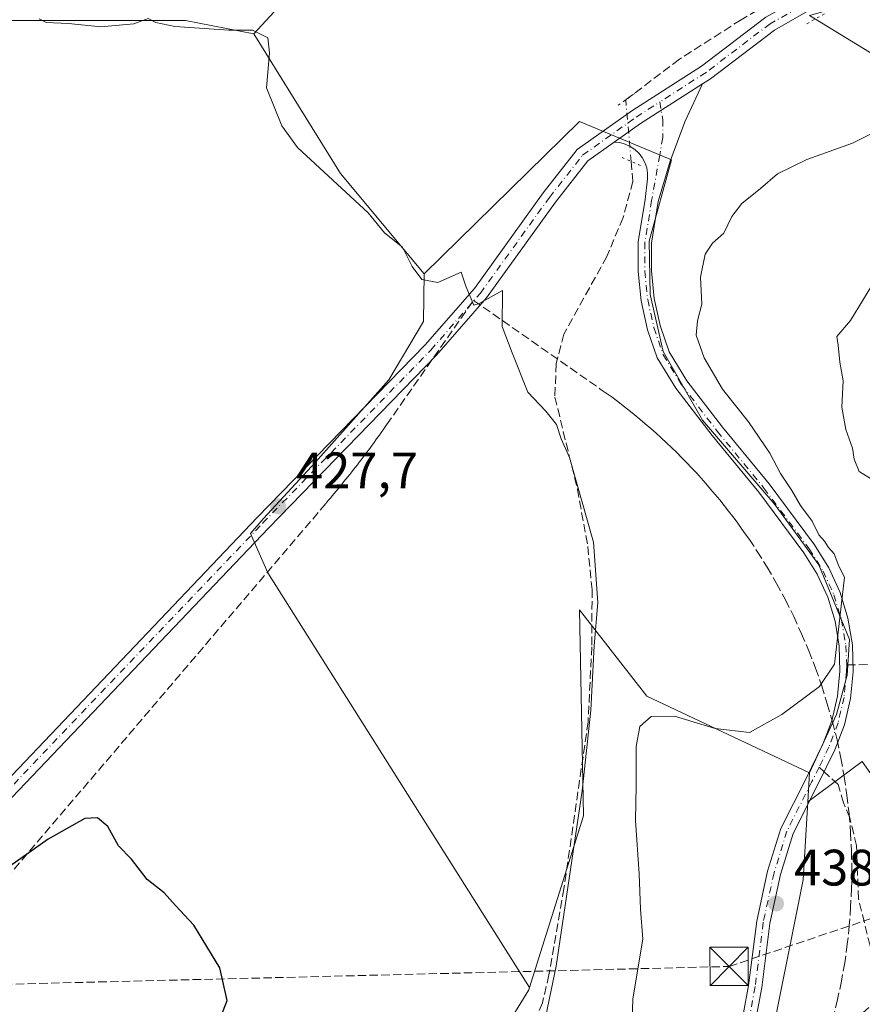
# Model space of a CAD drawing. Units: metres. Extents: x 614690 to 618153, y 4703928 to 4706301.
# Drawn here: x 615412 to 615577, y 4705590 to 4705783 of the extents above; entities that cross this region are included whole.
import ezdxf

# ---------------------------------------------------------------- set-up
doc = ezdxf.new("R2010")
doc.units = ezdxf.units.M
doc.header["$MEASUREMENT"] = 0
for name, pattern in [('DGN Style 3', [2.307223458686699, 1.648016756204785, -0.6592067024819142]), ('DGN Style 4', [2.6384748266838614, 1.318413404963828, -0.6592067024819142, 0.001648016756204785, -0.6592067024819142]), ('DGN Style 5', [1.1536117293433497, 0.4944050268614355, -0.6592067024819142])]:
    doc.linetypes.add(name, pattern=pattern)
for name, color, linetype, lineweight in [('Conducción de agua lineal', 4, 'DGN Style 3', 0), ('Conducción de hidrocarburos lineal', 6, 'DGN Style 3', 0), ('Corriente artificial Cxs', 4, 'Continuous', 13), ('Corriente artificial lineal', 4, 'DGN Style 3', 13), ('Corriente artificial lineal oculto', 135, 'DGN Style 4', 13), ('Cultivos herbáceos CxS', 92, 'Continuous', 0), ('Cultivos leñosos CxS', 92, 'Continuous', 0), ('Curva de nivel maestra', 30, 'Continuous', 30), ('Curva de nivel normal', 30, 'Continuous', 0), ('Matorral CxS', 135, 'Continuous', 0), ('Pista no pavimentada Cxs', 111, 'Continuous', 0), ('Pista no pavimentada eje', 91, 'DGN Style 4', 0), ('Puente lineal', 2, 'DGN Style 5', 0), ('Punto de cota en terreno', 7, 'Continuous', 0), ('Roquedo CxS', 135, 'Continuous', 0), ('Rótulo de punto de cota en terreno', 7, 'Continuous', 0), ('Senda', 7, 'DGN Style 3', 0), ('Senda no paivmentada conexión', 7, 'DGN Style 3', 0), ('Torre de tendido puntual', 7, 'Continuous', 0)]:
    doc.layers.add(name, color=color, linetype=linetype, lineweight=lineweight)
doc.styles.add('Style-Arial', font='txt')

# ---------------------------------------------------------------- blocks, each defined once
blk = doc.blocks.new('5PATER')
at = {"layer": 'Roquedo CxS', "linetype": 'Continuous', "lineweight": 0}
h = blk.add_hatch(color=51, dxfattribs=at)
edge = h.paths.add_edge_path()
edge.add_ellipse((0, 0), major_axis=(-0.1095731443231308, -0.1110710700762829), ratio=0.9994222409660322, start_angle=0, end_angle=360)
blk = doc.blocks.new('5TTEND')
at = {"layer": 'Corriente artificial Cxs', "color": 7, "linetype": 'Continuous', "lineweight": 0}
for p, q in [((-0.375, 0.3754), (0.375, -0.3746)), ((0.3720000000000001, 0.3784000000000001), (-0.3720000000000001, -0.3776))]:
    blk.add_line(p, q, dxfattribs=at)
at = {"layer": 'Corriente artificial Cxs', "color": 7, "linetype": 'Continuous', "lineweight": 0, "flags": 128}
blk.add_lwpolyline([(-0.375, -0.3746), (0.375, -0.3746), (0.375, 0.3754), (-0.375, 0.3754), (-0.3720000000000001, -0.3776)], dxfattribs=at)

msp = doc.modelspace()

# ---------------------------------------------------------------- linework, layer by layer
at = {"layer": 'Conducción de agua lineal', "color": 4, "linetype": 'DGN Style 3', "lineweight": 0}
msp.add_polyline3d([(615394.5055000001, 4705597.552100001, 425.0050999999949), (615472.0047000004, 4705688.451099999, 428.2158000000054), (615472.4046999998, 4705688.951099999, 428.219299999997), (615472.8047000002, 4705689.4011, 428.2434999999969), (615473.1546999998, 4705689.851100001, 428.2675000000018), (615473.5547000002, 4705690.301100001, 428.2917000000016), (615473.9546999997, 4705690.801100001, 428.311600000001), (615474.3547, 4705691.2511, 428.3285000000033), (615474.7046999997, 4705691.701099999, 428.3390000000073), (615475.1047, 4705692.201099999, 428.3475999999937), (615475.4546999997, 4705692.6511, 428.3595999999961), (615475.8547, 4705693.101100001, 428.3879000000015), (615476.2547000004, 4705693.601100001, 428.4152999999933), (615476.6047, 4705694.051100001, 428.4377999999998), (615477.0047000004, 4705694.551100001, 428.4612000000052), (615477.3547, 4705695.0011, 428.4802000000054), (615477.7046999997, 4705695.5011, 428.5095000000001), (615478.1047, 4705695.950999999, 428.5445000000037), (615478.4546999997, 4705696.450999999, 428.5688999999985), (615478.8547, 4705696.901000001, 428.5898000000016), (615479.2046999997, 4705697.401000001, 428.6003000000055), (615479.5547000002, 4705697.901000001, 428.6251000000047), (615479.9046999998, 4705698.351, 428.6515000000073), (615480.3046000004, 4705698.851, 428.679099999994), (615480.6546, 4705699.351, 428.7026999999944), (615481.0045999996, 4705699.801000001, 428.7234999999928), (615481.3546000002, 4705700.301000001, 428.7433000000019), (615481.7045999998, 4705700.801000001, 428.7611000000034), (615482.0546000004, 4705701.301000001, 428.7770000000019), (615482.4046, 4705701.751, 428.790399999998), (615482.7545999996, 4705702.251, 428.8108000000066), (615483.1046000002, 4705702.751, 428.8405999999959), (615483.8046000004, 4705703.751, 428.9103999999934), (615500.8043999998, 4705728.1007, 430.2880000000005), (615525.6042, 4705710.7509, 433.288400000005), (615526.7542000003, 4705709.9509, 433.2918000000063), (615527.9041999998, 4705709.150900001, 433.2942999999942), (615529.0040999996, 4705708.300899999, 433.2967000000062), (615530.1041000001, 4705707.4509, 433.3070000000008), (615531.2040999997, 4705706.6009, 433.3070000000008), (615532.2540999996, 4705705.7509, 433.3098999999929), (615533.3541000001, 4705704.8509, 433.3190000000032), (615534.4040999999, 4705703.9509, 433.3264999999956), (615535.4540999997, 4705703.051000001, 433.334799999997), (615536.5040999996, 4705702.151000001, 433.3399999999965), (615537.5039999997, 4705701.200999999, 433.331600000005), (615538.5539999995, 4705700.251, 433.3546999999963), (615539.5539999995, 4705699.301000001, 433.3754999999946), (615540.5539999995, 4705698.351, 433.3986000000005), (615541.5039999997, 4705697.351, 433.4140999999945), (615542.5039999997, 4705696.351, 433.4216000000015), (615543.4539999999, 4705695.351, 433.4499000000069), (615544.4040000001, 4705694.351, 433.4820000000037), (615545.3540000003, 4705693.301100001, 433.5139000000054), (615546.2539999997, 4705692.2511, 433.5412000000069), (615547.1539000003, 4705691.201099999, 433.5604000000022), (615548.0538999997, 4705690.1511, 433.5864000000002), (615548.9539000001, 4705689.101100001, 433.6238000000012), (615549.8038999997, 4705688.0011, 433.6564999999973), (615550.6539000003, 4705686.9011, 433.6937999999937), (615551.5038999999, 4705685.801100001, 433.727899999998), (615552.3539000005, 4705684.701099999, 433.7581999999966), (615553.1539000003, 4705683.551200001, 433.7715999999928), (615553.9539000001, 4705682.451199999, 433.7926000000007), (615554.7538999999, 4705681.301200001, 433.814400000003), (615556.3037999999, 4705679.0012, 433.8466000000044), (615558.2538000002, 4705675.9012, 433.917300000001), (615560.0537999999, 4705672.751300001, 434.0026000000071), (615561.8037999999, 4705669.501300001, 434.1195000000008), (615563.4538000004, 4705666.251300001, 434.271900000007), (615564.9537000004, 4705662.9014, 434.4559000000008), (615566.4036999998, 4705659.5514, 434.6986000000034), (615567.7037000004, 4705656.1514, 434.9388000000035), (615568.9036999998, 4705652.701500001, 435.2207000000053), (615570.0037000002, 4705649.201500001, 435.5858000000007), (615571.0037000002, 4705645.701500001, 435.9563000000053), (615571.9036999998, 4705642.1516, 436.3849000000046), (615572.6536999998, 4705638.5516, 437.3796000000002), (615573.3036000002, 4705634.9517, 438.5841999999975), (615573.8036000002, 4705631.351700001, 439.1535000000004), (615574.2536000004, 4705627.7017, 438.7081000000035), (615574.5536000002, 4705624.0518, 438.4456000000064), (615574.7035999997, 4705620.401799999, 438.4830999999977), (615574.8036000002, 4705616.751900001, 438.695000000007), (615574.7536000004, 4705613.1019, 438.6826000000001), (615574.5536000002, 4705609.451900001, 438.4809999999998), (615574.3036000002, 4705605.801999999, 438.338699999993), (615573.9035999998, 4705602.202, 438.3160999999964), (615573.4035999998, 4705598.551999999, 438.062699999995), (615572.7536000004, 4705594.952099999, 437.945200000002), (615572.0036000004, 4705591.3521, 437.9942000000011), (615571.1536999998, 4705587.802200001, 438.0041999999958)], dxfattribs=at)
at = {"layer": 'Conducción de hidrocarburos lineal', "color": 6, "linetype": 'DGN Style 3', "lineweight": 0}
msp.add_polyline3d([(614715.0669999998, 4705658.954299999, 411.0629000000045), (614920.6900000004, 4705626.359999999, 414.9465999999957), (614951.9699999997, 4705590.220000001, 415.9183000000049), (614959.8811999997, 4705585.497300001, 416.0095000000001), (614981.8700000001, 4705573.75, 416.7345999999961), (615046.3300000001, 4705538.600000001, 417.2857999999979), (615291.3300000001, 4705591.460000001, 428.1156000000047), (615550.79, 4705597.83, 438.837400000004), (615869.4500000002, 4705705.32, 437.8940000000002), (615901.4100000003, 4705712.02, 439.2021999999997), (615951.7319999998, 4705717.295100001, 440.1676000000007), (616235.6799999997, 4705718.15, 451.3701000000001), (616419.9132000003, 4705781.059800001, 460.934500000003), (616599.0800000001, 4705831.07, 454.581600000005), (616602.9100000003, 4705836.24, 454.7618999999977), (616692.79, 4705855.289999999, 452.3923999999971), (616862.2000000002, 4705956.180000001, 457.5136000000057), (616959.0599999996, 4705970.350000001, 462.0417000000016), (617021.2800000003, 4706004.430000001, 467.1437000000006), (617145.7199999997, 4706124.850000001, 473.335699999996), (617192.3799999999, 4706217.75, 474.7593999999954), (617270.2856999999, 4706259.162799999, 480.0280000000057), (617280.8958000002, 4706286.8739, 480.770399999994)], dxfattribs=at)
at = {"layer": 'Corriente artificial lineal', "color": 4, "linetype": 'DGN Style 3', "lineweight": 13}
for points in [[(615558.3400999998, 4705785.9801, 433.8929000000062), (615553.1308000004, 4705782.971000001, 433.8267000000051), (615541.0658, 4705775.245200001, 433.4180999999954), (615530.7379000002, 4705767.4211, 433.1254000000045)], [(615531.6335000005, 4705755.259600001, 432.6045000000013), (615531.9700999996, 4705751.380100001, 432.6062999999995), (615530.0701000001, 4705744.270099999, 432.4752000000008), (615526.8701, 4705736.700099999, 432.2611999999936), (615518.4801000003, 4705721.4901, 431.2312999999995), (615516.9801000003, 4705715.710100001, 430.7127000000037), (615516.7200999996, 4705709.170100001, 430.5228999999963), (615521.1201, 4705691.170100001, 430.5417000000016), (615523.1601, 4705679.9901, 430.2014000000054), (615523.9901000002, 4705671.5701, 430.1536999999954), (615523.9501, 4705660.3301, 430.1131000000024), (615523.2100999998, 4705645.6801, 429.8868999999977), (615518.5000999998, 4705613.0701, 429.1177000000025), (615515.5500999996, 4705596.1801, 429.2516999999935), (615514.3101000005, 4705590.7501, 429.0025000000023), (615511.0201000003, 4705583.350099999, 428.780899999998), (615505.8048, 4705573.363500001, 428.6021999999939)]]:
    msp.add_polyline3d(points, dxfattribs=at)
at = {"layer": 'Corriente artificial lineal oculto', "color": 135, "linetype": 'DGN Style 4', "lineweight": 13, "extrusion": (-0.01101606753939765, -0.04359980400496884, 0.9989883399453148), "elevation": -211518.5782098752, "flags": 128}
msp.add_lwpolyline([(-555971.9469734125, 4708426.52949307), (-555972.0643333002, 4708426.382728406), (-555968.099517964, 4708414.946203167)], dxfattribs=at)
at = {"layer": 'Cultivos herbáceos CxS', "color": 92, "linetype": 'Continuous', "lineweight": 0, "extrusion": (0.02130009370426112, 0.01520261144262012, 0.9996575346655047), "elevation": 85079.82726709034, "flags": 128}
msp.add_lwpolyline([(3472704.486162574, -3233611.166173586), (3472672.427369116, -3233609.079730598), (3472646.901805144, -3233610.994214)], dxfattribs=at)
at = {"layer": 'Cultivos herbáceos CxS', "color": 92, "linetype": 'Continuous', "lineweight": 0, "extrusion": (0.009911717191235696, 0.007325954878026426, 0.9999240412388565), "elevation": 41011.78712394946, "flags": 128}
msp.add_lwpolyline([(615542.2715564066, 4705463.722505223), (615531.6034598126, 4705455.838093642)], dxfattribs=at)
msp.add_lwpolyline([(615542.2715564066, 4705463.722505223), (615531.6034598126, 4705455.838093642)], dxfattribs=at)
at = {"layer": 'Cultivos herbáceos CxS', "color": 92, "linetype": 'Continuous', "lineweight": 0, "extrusion": (0.007026732777882802, 0.118380755655981, 0.9929434131494037), "elevation": 561815.6399442857, "flags": 128}
msp.add_lwpolyline([(-335663.0532402088, -4700385.455850587), (-335663.0532402088, -4700379.693938982)], dxfattribs=at)
at = {"layer": 'Cultivos herbáceos CxS', "color": 92, "linetype": 'Continuous', "lineweight": 0}
for points in [[(615457.8724999996, 4705780.235099999, 430.5158999999985), (615471.2852999996, 4705794.823899999, 431.6852000000072), (615441.9820999998, 4705814.599099999, 431.3093999999983), (615422.3207, 4705842.177100001, 431.5457000000025), (615411.9978999998, 4705856.194499999, 430.8745999999956), (615411.0182999996, 4705862.3859, 431.0182000000059), (615398.6705, 4705862.797700001, 430.5890999999974), (615386.8139000004, 4705844.2805, 430.4327000000048), (615385.0857999995, 4705794.187700001, 429.7758000000031), (615379.2090999996, 4705781.3343, 429.523199999996), (615362.6303000003, 4705773.460100001, 429.1517000000022), (615314.2648999998, 4705752.7325, 429.0813000000053), (615322.9011000004, 4705737.1865, 431.4919999999984), (615378.1749, 4705713.003500001, 430.2969000000012), (615369.5378999999, 4705671.547300001, 429.2712000000029), (615355.7186000004, 4705637.000700001, 428.3696000000054), (615329.8088999996, 4705637.0009, 431.6294999999955), (615316.3673, 4705636.5933, 431.9339999999939)], [(615711.0937000001, 4705785.672499999, 437.7958999999974), (615699.0849000001, 4705784.090500001, 437.3894), (615667.0164999999, 4705784.719500001, 436.9415000000009), (615642.4937000005, 4705793.522700001, 436.7572999999975), (615620.4861000003, 4705799.810900001, 436.6137000000017), (615608.5510999998, 4705800.9849, 436.1919000000053), (615609.6375000002, 4705795.913699999, 435.5265999999974), (615566.5186999999, 4705783.7915, 433.9046999999992), (615600.2357000001, 4705763.175899999, 435.321299999996), (615613.3488999996, 4705744.432700001, 438.2495000000054), (615615.9453999996, 4705730.1097, 438.7546000000002), (615613.1709000003, 4705725.2993, 439.5541999999987), (615611.7311000006, 4705717.524700001, 439.7961000000069), (615610.8671000004, 4705706.006899999, 439.9072000000015), (615610.2911, 4705698.520300001, 439.6772999999957), (615608.2753, 4705690.1699, 439.5060999999987), (615603.6470999997, 4705679.163899999, 439.4266999999964), (615603.6469999999, 4705665.695499999, 439.2219000000041), (615606.4024999999, 4705657.697899999, 438.2060000000056)], [(615576.8443, 4705637.9011, 437.1058000000049), (615566.1772999996, 4705630.016899999, 437.2692999999999), (615566.5163000004, 4705635.7281, 436.5859999999957), (615571.7917, 4705647.131999999, 435.547900000005), (615573.8795999996, 4705654.787599999, 435.2949999999983), (615574.3436000004, 4705661.747400001, 435.0945000000065), (615568.3118000003, 4705676.3628, 435.0574999999953), (615559.7281, 4705688.194399999, 434.726800000004), (615545.5767000001, 4705704.6657, 434.1646999999939), (615537.9210000001, 4705718.121200001, 434.0696999999927), (615535.369, 4705729.256800001, 433.7517999999982), (615535.1370999999, 4705739.6964, 433.4137999999948), (615539.5472999997, 4705755.5933, 433.207899999994), (615521.5433, 4705763.095100001, 432.4391999999935), (615491.1857000003, 4705733.264699999, 430.520399999994), (615474.7991000004, 4705752.929300001, 430.5705000000017), (615457.8724999996, 4705780.235099999, 430.5158999999985), (615471.2852999996, 4705794.823899999, 431.6852000000072)], [(615566.5186999999, 4705783.7915, 433.9046999999992), (615600.2357000001, 4705763.175899999, 435.321299999996)], [(615566.5163000004, 4705635.7281, 436.5859999999957), (615571.7917, 4705647.131999999, 435.547900000005), (615573.8795999996, 4705654.787599999, 435.2949999999983), (615574.3436000004, 4705661.747400001, 435.0945000000065), (615568.3118000003, 4705676.3628, 435.0574999999953), (615559.7281, 4705688.194399999, 434.726800000004), (615545.5767000001, 4705704.6657, 434.1646999999939), (615537.9210000001, 4705718.121200001, 434.0696999999927), (615535.369, 4705729.256800001, 433.7517999999982), (615535.1370999999, 4705739.6964, 433.4137999999948), (615539.5472999997, 4705755.5933, 433.207899999994), (615521.5433, 4705763.095100001, 432.4391999999935), (615491.1857000003, 4705733.264699999, 430.520399999994)], [(615518.0790999997, 4705437.931100001, 444.2967000000062), (615509.5449000001, 4705462.729699999, 442.8175999999949), (615502.5345000001, 4705472.334899999, 442.8439000000071), (615504.4439000003, 4705477.001499999, 441.7244999999967), (615502.6552999998, 4705500.258500001, 439.1794999999984), (615502.6555000005, 4705514.569900001, 437.0883999999933), (615525.9124999996, 4705534.249500001, 436.8255999999965), (615550.9587000003, 4705550.350099999, 437.5681999999942), (615558.1151000002, 4705578.974300001, 438.2485000000015), (615565.2717000004, 4705614.7543, 438.3644000000059), (615566.1772999996, 4705630.016899999, 437.2692999999999), (615576.8443, 4705637.9011, 437.1058000000049), (615581.2207000004, 4705631.6185, 438.391499999998), (615591.0469000004, 4705624.862700001, 438.413400000005), (615604.5579000004, 4705611.351500001, 438.2501000000047), (615617.4543000003, 4705576.959100001, 437.5960999999952), (615627.8941000003, 4705546.251700001, 437.2771999999969), (615630.9644999999, 4705525.3707, 437.2390000000014), (615629.1218999998, 4705518.0009, 437.5207999999984), (615646.3180999998, 4705524.756300001, 436.9330999999948), (615662.8998999996, 4705524.142100001, 436.4817000000039), (615679.7651000004, 4705523.5145, 434.4174000000058), (615686.9199000001, 4705460.899499999, 433.6285000000062), (615692.4099000003, 4705445.246900001, 433.5005999999995)], [(615566.1772999996, 4705630.016899999, 437.2692999999999), (615565.2717000004, 4705614.7543, 438.3644000000059), (615558.1151000002, 4705578.974300001, 438.2485000000015), (615550.9587000003, 4705550.350099999, 437.5681999999942), (615525.9124999996, 4705534.249500001, 436.8255999999965), (615502.6555000005, 4705514.569900001, 437.0883999999933), (615502.6552999998, 4705500.258500001, 439.1794999999984), (615504.4439000003, 4705477.001499999, 441.7244999999967), (615502.5345000001, 4705472.334899999, 442.8439000000071), (615509.5449000001, 4705462.729699999, 442.8175999999949), (615518.0790999997, 4705437.931100001, 444.2967000000062), (615540.0198999997, 4705430.515699999, 442.2571000000025), (615529.4819, 4705421.844699999, 445.0146999999997)]]:
    msp.add_polyline3d(points, dxfattribs=at)
at = {"layer": 'Cultivos leñosos CxS', "color": 92, "linetype": 'Continuous', "lineweight": 0, "extrusion": (0.02130009370426112, 0.01520261144262012, 0.9996575346655047), "elevation": 85079.82726709034, "flags": 128}
msp.add_lwpolyline([(3472704.486162574, -3233611.166173586), (3472672.427369116, -3233609.079730598), (3472646.901805144, -3233610.994214)], dxfattribs=at)
at = {"layer": 'Cultivos leñosos CxS', "color": 92, "linetype": 'Continuous', "lineweight": 0}
for points in [[(615457.8724999996, 4705780.235099999, 430.5158999999985), (615471.2852999996, 4705794.823899999, 431.6852000000072), (615441.9820999998, 4705814.599099999, 431.3093999999983), (615422.3207, 4705842.177100001, 431.5457000000025), (615411.9978999998, 4705856.194499999, 430.8745999999956), (615411.0182999996, 4705862.3859, 431.0182000000059), (615398.6705, 4705862.797700001, 430.5890999999974), (615386.8139000004, 4705844.2805, 430.4327000000048), (615385.0857999995, 4705794.187700001, 429.7758000000031), (615379.2090999996, 4705781.3343, 429.523199999996), (615362.6303000003, 4705773.460100001, 429.1517000000022), (615314.2648999998, 4705752.7325, 429.0813000000053), (615322.9011000004, 4705737.1865, 431.4919999999984), (615378.1749, 4705713.003500001, 430.2969000000012), (615369.5378999999, 4705671.547300001, 429.2712000000029), (615355.7186000004, 4705637.000700001, 428.3696000000054), (615329.8088999996, 4705637.0009, 431.6294999999955), (615316.3673, 4705636.5933, 431.9339999999939)], [(615711.0937000001, 4705785.672499999, 437.7958999999974), (615699.0849000001, 4705784.090500001, 437.3894), (615667.0164999999, 4705784.719500001, 436.9415000000009), (615642.4937000005, 4705793.522700001, 436.7572999999975), (615620.4861000003, 4705799.810900001, 436.6137000000017), (615608.5510999998, 4705800.9849, 436.1919000000053), (615609.6375000002, 4705795.913699999, 435.5265999999974), (615566.5186999999, 4705783.7915, 433.9046999999992), (615600.2357000001, 4705763.175899999, 435.321299999996), (615613.3488999996, 4705744.432700001, 438.2495000000054), (615615.9453999996, 4705730.1097, 438.7546000000002), (615613.1709000003, 4705725.2993, 439.5541999999987), (615611.7311000006, 4705717.524700001, 439.7961000000069), (615610.8671000004, 4705706.006899999, 439.9072000000015), (615610.2911, 4705698.520300001, 439.6772999999957), (615608.2753, 4705690.1699, 439.5060999999987), (615603.6470999997, 4705679.163899999, 439.4266999999964), (615603.6469999999, 4705665.695499999, 439.2219000000041), (615606.4024999999, 4705657.697899999, 438.2060000000056)], [(615471.2852999996, 4705794.823899999, 431.6852000000072), (615457.8724999996, 4705780.235099999, 430.5158999999985), (615444.4801000003, 4705782.818, 430.8803999999946), (615429.2401000002, 4705782.818, 430.4474999999948), (615409.7666999997, 4705782.818, 430.0993000000017)], [(615409.7666999997, 4705782.818, 430.0993000000017), (615429.2401000002, 4705782.818, 430.4474999999948), (615444.4801000003, 4705782.818, 430.8803999999946), (615457.8724999996, 4705780.235099999, 430.5158999999985), (615474.7991000004, 4705752.929300001, 430.5705000000017), (615491.1857000003, 4705733.264699999, 430.520399999994), (615491.0469000004, 4705723.974500001, 429.5500999999931), (615484.2736000001, 4705712.544500001, 428.9833999999974), (615469.8801999995, 4705696.457800001, 428.043399999995), (615459.7202000003, 4705685.451099999, 427.6043000000063), (615457.1801000005, 4705682.4878, 427.4765000000043), (615460.5592999998, 4705674.817700001, 427.6793999999937), (615511.7344000004, 4705593.706900001, 428.4710999999952), (615511.6018000003, 4705593.286699999, 428.4600999999967), (615482.9773000004, 4705546.7731, 427.2621999999974), (615457.8963000001, 4705503.280900001, 428.4357000000019), (615454.5053000003, 4705499.687100001, 428.4983999999968), (615448.3913000004, 4705504.8607, 426.5760000000009), (615436.6697000006, 4705508.333900001, 425.4961999999941), (615426.6842999998, 4705510.070699999, 425.0617000000057), (615420.7959000003, 4705502.6535, 424.8028999999952), (615414.0273000002, 4705493.628900001, 424.6100000000006), (615408.7629000006, 4705485.3563, 424.3565999999992)], [(615457.8724999996, 4705780.235099999, 430.5158999999985), (615444.4801000003, 4705782.818, 430.8803999999946), (615429.2401000002, 4705782.818, 430.4474999999948), (615409.7666999997, 4705782.818, 430.0993000000017)], [(615457.8724999996, 4705780.235099999, 430.5158999999985), (615444.4801000003, 4705782.818, 430.8803999999946), (615429.2401000002, 4705782.818, 430.4474999999948), (615409.7666999997, 4705782.818, 430.0993000000017)], [(615692.4099000003, 4705445.246900001, 433.5005999999995), (615686.9199000001, 4705460.899499999, 433.6285000000062), (615679.7651000004, 4705523.5145, 434.4174000000058), (615682.6545000002, 4705555.1349, 434.3650000000052), (615669.5427000001, 4705568.254100001, 436.630799999999), (615660.1770000001, 4705592.619100001, 437.1601999999984), (615651.2324999999, 4705602.138900001, 436.1820000000008), (615639.5641000001, 4705615.6503, 436.6511000000028), (615630.3520999998, 4705628.547300001, 437.3928000000015), (615620.5261000004, 4705640.2163, 437.7856999999931), (615611.9282999998, 4705650.0427, 438.1855999999971), (615606.4024999999, 4705657.697899999, 438.2060000000056), (615603.6469999999, 4705665.695499999, 439.2219000000041), (615603.6470999997, 4705679.163899999, 439.4266999999964), (615608.2753, 4705690.1699, 439.5060999999987), (615610.2911, 4705698.520300001, 439.6772999999957), (615610.8671000004, 4705706.006899999, 439.9072000000015), (615611.7311000006, 4705717.524700001, 439.7961000000069), (615613.1709000003, 4705725.2993, 439.5541999999987), (615615.9453999996, 4705730.1097, 438.7546000000002), (615613.3488999996, 4705744.432700001, 438.2495000000054), (615600.2357000001, 4705763.175899999, 435.321299999996), (615566.5186999999, 4705783.7915, 433.9046999999992)], [(615566.5163000004, 4705635.7281, 436.5859999999957), (615571.7917, 4705647.131999999, 435.547900000005), (615573.8795999996, 4705654.787599999, 435.2949999999983), (615574.3436000004, 4705661.747400001, 435.0945000000065), (615568.3118000003, 4705676.3628, 435.0574999999953), (615559.7281, 4705688.194399999, 434.726800000004), (615545.5767000001, 4705704.6657, 434.1646999999939), (615537.9210000001, 4705718.121200001, 434.0696999999927), (615535.369, 4705729.256800001, 433.7517999999982), (615535.1370999999, 4705739.6964, 433.4137999999948), (615539.5472999997, 4705755.5933, 433.207899999994), (615521.5433, 4705763.095100001, 432.4391999999935), (615491.1857000003, 4705733.264699999, 430.520399999994)], [(615491.1857000003, 4705733.264699999, 430.520399999994), (615491.0469000004, 4705723.974500001, 429.5500999999931), (615484.2736000001, 4705712.544500001, 428.9833999999974), (615469.8801999995, 4705696.457800001, 428.043399999995), (615459.7202000003, 4705685.451099999, 427.6043000000063), (615457.1801000005, 4705682.4878, 427.4765000000043), (615460.5592999998, 4705674.817700001, 427.6793999999937), (615511.7344000004, 4705593.706900001, 428.4710999999952)], [(615491.1857000003, 4705733.264699999, 430.520399999994), (615491.0469000004, 4705723.974500001, 429.5500999999931), (615484.2736000001, 4705712.544500001, 428.9833999999974), (615469.8801999995, 4705696.457800001, 428.043399999995), (615459.7202000003, 4705685.451099999, 427.6043000000063), (615457.1801000005, 4705682.4878, 427.4765000000043), (615460.5592999998, 4705674.817700001, 427.6793999999937), (615511.7344000004, 4705593.706900001, 428.4710999999952)], [(615566.5163000004, 4705635.7281, 436.5859999999957), (615534.6725000005, 4705650.722100001, 432.3322000000044), (615521.5598999998, 4705667.590500001, 429.7274999999936), (615522.3362999996, 4705627.2773, 429.9701999999961), (615511.7344000004, 4705593.706900001, 428.4710999999952)], [(615511.7344000004, 4705593.706900001, 428.4710999999952), (615511.6018000003, 4705593.286699999, 428.4600999999967), (615482.9773000004, 4705546.7731, 427.2621999999974), (615457.8963000001, 4705503.280900001, 428.4357000000019), (615454.5053000003, 4705499.687100001, 428.4983999999968)]]:
    msp.add_polyline3d(points, dxfattribs=at)
msp.add_polyline3d([(615566.5163000004, 4705635.7281, 436.5859999999957), (615534.6725000005, 4705650.722100001, 432.3322000000044), (615521.5598999998, 4705667.590500001, 429.7274999999936), (615522.3362999996, 4705627.2773, 429.9701999999961), (615511.7344000004, 4705593.706900001, 428.4710999999952), (615460.5592999998, 4705674.817700001, 427.6793999999937), (615457.1801000005, 4705682.4878, 427.4765000000043), (615459.7202000003, 4705685.451099999, 427.6043000000063), (615469.8801999995, 4705696.457800001, 428.043399999995), (615484.2736000001, 4705712.544500001, 428.9833999999974), (615491.0469000004, 4705723.974500001, 429.5500999999931), (615491.1857000003, 4705733.264699999, 430.520399999994), (615521.5433, 4705763.095100001, 432.4391999999935), (615539.5472999997, 4705755.5933, 433.207899999994), (615535.1370999999, 4705739.6964, 433.4137999999948), (615535.369, 4705729.256800001, 433.7517999999982), (615537.9210000001, 4705718.121200001, 434.0696999999927), (615545.5767000001, 4705704.6657, 434.1646999999939), (615559.7281, 4705688.194399999, 434.726800000004), (615568.3118000003, 4705676.3628, 435.0574999999953), (615574.3436000004, 4705661.747400001, 435.0945000000065), (615573.8795999996, 4705654.787599999, 435.2949999999983), (615571.7917, 4705647.131999999, 435.547900000005)], close=True, dxfattribs=at)
at = {"layer": 'Curva de nivel maestra', "color": 30, "linetype": 'Continuous', "lineweight": 30, "elevation": 425, "flags": 128}
msp.add_lwpolyline([(615450.9199999999, 4705586.840100001), (615452.6200000001, 4705591.170100001), (615451.2000000002, 4705597.5601), (615446.1299999999, 4705605.890100001), (615442.5199999996, 4705609.7501), (615440.3300000001, 4705612.220100001), (615436.9600000001, 4705614.850099999), (615433.9400000004, 4705618.840100001), (615431.3799999999, 4705621.440099999), (615429.2800000003, 4705625.210100001), (615427.2800000003, 4705626.880100001), (615424.7699999996, 4705626.770099999), (615417.5899999999, 4705622.700099999), (615402.4100000003, 4705612.040100001)], dxfattribs=at)
at = {"layer": 'Curva de nivel normal', "color": 30, "linetype": 'Continuous', "lineweight": 0, "flags": 128}
for points, elevation in [([(615415.8600000005, 4705783.120100001), (615417.25, 4705782.420100001), (615421.5899999999, 4705782.2601), (615427.9000000004, 4705781.600099999), (615434.3499999996, 4705782.190099999), (615437.1799999997, 4705783.2401), (615438.7000000002, 4705782.4301), (615442.4199999999, 4705781.6601), (615452.9400000004, 4705780.920100001), (615457.5700000003, 4705780.9301), (615460.6100000005, 4705779.450099999), (615460.9100000003, 4705776.530099999), (615460.3499999996, 4705769.6501), (615463.3099999996, 4705762.200099999), (615466.4000000004, 4705757.970100001), (615480.2000000002, 4705745.200099999), (615483.4199999999, 4705741.3201), (615486.9199999999, 4705738.4901), (615488.7999999998, 4705734.700099999), (615490.6699999999, 4705732.190099999), (615493.8600000005, 4705731.5801), (615498.4199999999, 4705733.610099999), (615499.2999999998, 4705730.870100001), (615500.9000000004, 4705727.1501), (615501.9400000004, 4705727.5101), (615506.4699999997, 4705730.040100001), (615506.4299999997, 4705723.0001), (615508.3399999999, 4705717.850099999), (615511.4299999997, 4705710.120100001), (615514.9500000002, 4705706.440099999), (615517.04, 4705703.790100001), (615517.9800000006, 4705701.030099999), (615519.5700000003, 4705697.390100001), (615524.2699999996, 4705680.840100001), (615525.1399999997, 4705669.040100001), (615524.4199999999, 4705660.5601), (615523.7800000003, 4705647.960100001), (615522.0700000003, 4705632.200099999), (615517, 4705597.890100001), (615513.1699999999, 4705579.7301)], 430), ([(615531.6399999997, 4705580.9801), (615531.9400000004, 4705591.5101), (615533.9199999999, 4705603.140100001), (615533.4400000004, 4705609.0601), (615533.2100000001, 4705615.960100001), (615532.5099999999, 4705626.370100001), (615532.6399999997, 4705633.200099999), (615532.6200000001, 4705640.880100001), (615533.3399999999, 4705644.7301), (615535.5800000001, 4705646.690099999), (615540.1399999997, 4705646.7501), (615548.0499999998, 4705644.370100001), (615554.8099999996, 4705643.600099999), (615561.1100000005, 4705647.130100001), (615568.5, 4705652.5601), (615571.4100000003, 4705656.9801), (615573.3399999999, 4705673.9901), (615572.2400000002, 4705676.100099999), (615571.3099999996, 4705678.540100001), (615570.2100000001, 4705679.780099999), (615569.4299999997, 4705681.0001), (615568.3700000001, 4705682.270099999), (615567.04, 4705684.940099999), (615564.7400000002, 4705687.9801), (615563.04, 4705690.940099999), (615560.8399999999, 4705694.210100001), (615558.7599999999, 4705698.200099999), (615554.6100000005, 4705704.3101), (615549.4800000006, 4705710.720100001), (615545.9299999997, 4705716.8301), (615544.3799999999, 4705721.280099999), (615544.6200000001, 4705724.0801), (615545.4900000002, 4705727.380100001), (615545.1900000004, 4705732.6601), (615546.1100000005, 4705737.1601), (615547.54, 4705739.2601), (615549.75, 4705741.2501), (615551.3099999996, 4705744.520099999), (615553.25, 4705747.0601), (615556.9299999997, 4705750.0001), (615560.2300000006, 4705752.850099999), (615566.0199999996, 4705755.640100001), (615574.9500000002, 4705758.850099999), (615583.1500000004, 4705762.940099999)], 435), ([(615579.5899999999, 4705732.470100001), (615574.5499999998, 4705724.1801), (615571.8600000005, 4705721.020099999), (615572.1200000001, 4705719.360099999), (615572.4800000006, 4705716.020099999), (615573.0999999996, 4705712.350099999), (615572.8200000003, 4705707.1801), (615573.5999999996, 4705702.850099999), (615574.9299999997, 4705699.1801), (615575.2800000003, 4705697.0101), (615576.2199999997, 4705694.6601), (615581.8499999996, 4705691.1501)], 440)]:
    msp.add_lwpolyline(points, dxfattribs=dict(at, elevation=elevation))
at = {"layer": 'Matorral CxS', "color": 135, "linetype": 'Continuous', "lineweight": 0, "extrusion": (0.007026732777882802, 0.118380755655981, 0.9929434131494037), "elevation": 561815.6399442857, "flags": 128}
msp.add_lwpolyline([(-335663.0532402088, -4700385.455850587), (-335663.0532402088, -4700379.693938982)], dxfattribs=at)
at = {"layer": 'Matorral CxS', "color": 135, "linetype": 'Continuous', "lineweight": 0}
for points in [[(615425.8635, 4705447.030300001, 427.6674000000058), (615429.0839000001, 4705463.5439, 427.3273000000045), (615438.4310999997, 4705482.651500001, 427.4091000000044), (615454.5053000003, 4705499.687100001, 428.4983999999968), (615457.8963000001, 4705503.280900001, 428.4357000000019), (615482.9773000004, 4705546.7731, 427.2621999999974), (615511.6018000003, 4705593.286699999, 428.4600999999967), (615511.7344000004, 4705593.706900001, 428.4710999999952), (615522.3362999996, 4705627.2773, 429.9701999999961), (615521.5598999998, 4705667.590500001, 429.7274999999936), (615534.6725000005, 4705650.722100001, 432.3322000000044), (615566.5163000004, 4705635.7281, 436.5859999999957), (615566.1772999996, 4705630.016899999, 437.2692999999999), (615565.2717000004, 4705614.7543, 438.3644000000059), (615558.1151000002, 4705578.974300001, 438.2485000000015), (615550.9587000003, 4705550.350099999, 437.5681999999942), (615525.9124999996, 4705534.249500001, 436.8255999999965), (615502.6555000005, 4705514.569900001, 437.0883999999933), (615502.6552999998, 4705500.258500001, 439.1794999999984), (615504.4439000003, 4705477.001499999, 441.7244999999967), (615502.5345000001, 4705472.334899999, 442.8439000000071), (615509.5449000001, 4705462.729699999, 442.8175999999949), (615518.0790999997, 4705437.931100001, 444.2967000000062)], [(615566.5163000004, 4705635.7281, 436.5859999999957), (615534.6725000005, 4705650.722100001, 432.3322000000044), (615521.5598999998, 4705667.590500001, 429.7274999999936), (615522.3362999996, 4705627.2773, 429.9701999999961), (615511.7344000004, 4705593.706900001, 428.4710999999952)], [(615566.1772999996, 4705630.016899999, 437.2692999999999), (615565.2717000004, 4705614.7543, 438.3644000000059), (615558.1151000002, 4705578.974300001, 438.2485000000015), (615550.9587000003, 4705550.350099999, 437.5681999999942), (615525.9124999996, 4705534.249500001, 436.8255999999965), (615502.6555000005, 4705514.569900001, 437.0883999999933), (615502.6552999998, 4705500.258500001, 439.1794999999984), (615504.4439000003, 4705477.001499999, 441.7244999999967), (615502.5345000001, 4705472.334899999, 442.8439000000071), (615509.5449000001, 4705462.729699999, 442.8175999999949), (615518.0790999997, 4705437.931100001, 444.2967000000062), (615540.0198999997, 4705430.515699999, 442.2571000000025), (615529.4819, 4705421.844699999, 445.0146999999997)], [(615511.7344000004, 4705593.706900001, 428.4710999999952), (615511.6018000003, 4705593.286699999, 428.4600999999967), (615482.9773000004, 4705546.7731, 427.2621999999974), (615457.8963000001, 4705503.280900001, 428.4357000000019), (615454.5053000003, 4705499.687100001, 428.4983999999968)]]:
    msp.add_polyline3d(points, dxfattribs=at)
at = {"layer": 'Pista no pavimentada Cxs', "color": 111, "linetype": 'Continuous', "lineweight": 0, "extrusion": (0.2223947851431423, -0.4054568889845586, 0.8866483354273548), "elevation": -1770708.610566478, "flags": 128}
msp.add_lwpolyline([(2802750.522956052, 3395931.760056597), (2802736.180630666, 3395930.669979367), (2802729.918610531, 3395929.838960364)], dxfattribs=at)
msp.add_lwpolyline([(2802750.522956052, 3395931.760056597), (2802736.180630666, 3395930.669979367), (2802729.918610531, 3395929.838960364)], dxfattribs=at)
at = {"layer": 'Pista no pavimentada Cxs', "color": 111, "linetype": 'Continuous', "lineweight": 0}
for points in [[(615318.1989000002, 4705545.566500001, 424.6947999999975), (615321.5274999999, 4705547.963099999, 424.7388000000064), (615338.1643000003, 4705561.431100001, 425.1429000000062), (615352.0877, 4705572.6647, 425.3429999999935), (615358.5166999997, 4705578.780099999, 425.5170000000071), (615371.8071, 4705593.178099999, 425.9345999999932), (615384.8273, 4705607.944900001, 426.0005999999995), (615400.4046999998, 4705624.6349, 425.9942000000011), (615458.5179000003, 4705685.606100001, 427.8108999999968), (615491.3558999998, 4705719.3959, 429.5666999999958), (615500.9671, 4705730.4253, 430.4510000000009), (615514.4392999997, 4705749.127900001, 431.5050000000047), (615521.1013000002, 4705757.577099999, 432.195000000007), (615531.7840999998, 4705765.1845, 433.0225000000065), (615545.4171000002, 4705773.9033, 433.4100999999937), (615557.9895000001, 4705783.452099999, 433.730899999995), (615566.1935000002, 4705788.1171, 433.9712), (615572.3251, 4705791.3441, 434.277900000001), (615580.5466999998, 4705794.174100001, 434.7513000000035), (615583.8557000002, 4705795.046399999, 434.8720999999932)], [(615696.2868999997, 4705779.2281, 437.0066999999981), (615676.7978999997, 4705780.733899999, 436.7590000000055), (615658.5922999998, 4705782.867699999, 436.4113000000071), (615654.2937000003, 4705782.753900001, 436.3766000000033), (615648.4408999998, 4705784.9279, 436.2970999999961), (615637.6337000001, 4705789.377699999, 436.0953000000009), (615626.7708999999, 4705793.628500001, 436.034799999994), (615622.1470999997, 4705794.861500001, 435.9094000000041), (615614.5620999997, 4705796.254699999, 435.7544000000053), (615606.1832999998, 4705795.9323, 435.4621999999945), (615597.8503000002, 4705794.9999, 435.2416999999987), (615589.6073000003, 4705793.462300001, 434.8894), (615581.4984999998, 4705791.3277, 434.5415999999968), (615573.5670999996, 4705788.6077, 434.3028000000049), (615567.6341000004, 4705785.485099999, 434.084600000002), (615559.6454999996, 4705780.942500001, 433.9331999999995), (615547.1353000002, 4705771.441099999, 433.476800000004), (615545.5734000001, 4705770.442299999, 433.4386999999988)], [(615567.6341000004, 4705785.485099999, 434.084600000002), (615559.6454999996, 4705780.942500001, 433.9331999999995), (615547.1353000002, 4705771.441099999, 433.476800000004), (615545.5733000003, 4705770.442199999, 433.4386999999988), (615533.4633, 4705762.6975, 432.9345999999932), (615528.3273, 4705759.039999999, 432.5503000000026), (615523.1911000004, 4705755.3825, 432.0957000000053), (615516.8355, 4705747.3215, 431.4524999999995), (615503.3201000001, 4705728.5591, 430.3935999999958), (615493.5639000004, 4705717.363500001, 429.5476999999955), (615460.6793000001, 4705683.525699999, 427.9753000000055), (615402.5871000001, 4705622.576500001, 425.9955000000046)], [(615400.4046999998, 4705624.6349, 425.9942000000011), (615458.5179000003, 4705685.606100001, 427.8108999999968), (615491.3558999998, 4705719.3959, 429.5666999999958), (615500.9671, 4705730.4253, 430.4510000000009), (615514.4392999997, 4705749.127900001, 431.5050000000047), (615521.1013000002, 4705757.577099999, 432.195000000007), (615531.7840999998, 4705765.1845, 433.0225000000065), (615545.4171000002, 4705773.9033, 433.4100999999937), (615557.9895000001, 4705783.452099999, 433.730899999995)], [(615552.6253000004, 4705583.4191, 438.5050999999949), (615554.6026999997, 4705594.097100001, 438.8879000000015), (615556.1929000001, 4705606.685900001, 438.8766999999935), (615558.3333000002, 4705616.452299999, 438.5175000000018), (615560.8953, 4705624.8123, 438.0313000000024), (615565.8367, 4705634.561699999, 437.0102000000043), (615569.1319000004, 4705641.2839, 436.4104999999981), (615570.8705000002, 4705645.8893, 435.9314000000013), (615571.9907000001, 4705650.682700001, 435.6152000000002), (615572.4737, 4705655.581700001, 435.4020000000019), (615572.3107000003, 4705660.501700001, 435.2839999999997), (615571.5049000002, 4705665.357899999, 435.2412999999942), (615570.0701000001, 4705670.0669, 435.2510000000038), (615568.0307, 4705674.547300001, 435.1701999999932), (615565.4222999997, 4705678.721899999, 434.9949000000051), (615556.5833000002, 4705690.595100001, 434.6169999999984), (615547.4612999996, 4705701.700099999, 434.3144999999931), (615540.3954999996, 4705710.8991, 434.0840000000026), (615536.7320999998, 4705716.868899999, 434.0335999999952), (615534.8479000004, 4705722.3487, 433.9668999999994), (615533.5937000001, 4705728.006100001, 433.8785000000062), (615532.9852999998, 4705733.7689, 433.7535000000062), (615533.0307, 4705739.5635, 433.6137000000017), (615534.3636999996, 4705747.827299999, 433.3215999999957), (615534.8532999996, 4705751.853700001, 433.1416000000027), (615534.8551000003, 4705752.941500001, 433.0954000000056), (615534.6791000003, 4705754.015100001, 433.0549000000028), (615534.3299000004, 4705755.045299999, 433.0056000000041), (615533.8170999996, 4705756.004699999, 432.9472999999998), (615533.1542999997, 4705756.8671, 432.8809000000037), (615532.3595000004, 4705757.6097, 432.8098999999929), (615531.4539000001, 4705758.2125, 432.7489999999962), (615530.4619000005, 4705758.6589, 432.686600000001), (615529.4102999996, 4705758.9373, 432.6211999999941), (615528.3273, 4705759.039999999, 432.5503000000026), (615533.4633, 4705762.6975, 432.9345999999932), (615545.5733000003, 4705770.442199999, 433.4386999999988), (615542.1376999998, 4705762.981899999, 433.3745000000054), (615539.2516999999, 4705755.292099999, 433.4306999999972), (615536.9304999998, 4705747.4133, 433.4924000000028), (615535.6177000003, 4705739.2739, 433.7859999999928), (615535.5840999996, 4705733.855699999, 433.9063000000024), (615536.1527000006, 4705728.467300001, 434.0255999999936), (615537.3163000002, 4705723.1755, 434.0932999999932), (615539.0604999998, 4705718.045700001, 434.2771000000066), (615542.5403000005, 4705712.3749, 434.2538000000059), (615549.4972999999, 4705703.317500001, 434.5663000000059), (615558.6316999998, 4705692.1975, 434.9388999999938), (615567.5198999997, 4705680.258300001, 435.3466999999946), (615570.3148999996, 4705675.789100001, 435.7765999999974), (615572.4999000002, 4705670.991900001, 435.5176000000066), (615574.0367000002, 4705665.9495, 435.7360999999946), (615574.8989000004, 4705660.749299999, 435.5745000000024), (615575.0717000002, 4705655.480699999, 435.6682000000001), (615574.5521, 4705650.235099999, 436.0173000000068), (615573.3488999996, 4705645.1029, 436.3666999999987), (615571.4829000002, 4705640.172900001, 436.7942000000039), (615568.1637000004, 4705633.401699999, 437.3188999999985), (615563.3154999996, 4705623.8365, 437.9281000000047), (615560.8503000002, 4705615.792099999, 438.4484999999986), (615558.7577000001, 4705606.243899999, 438.9823000000034), (615557.1727, 4705593.697100001, 438.8414000000049), (615555.1815, 4705582.9441, 438.9107999999979)], [(615545.5734000001, 4705770.442299999, 433.4386999999988), (615542.1376999998, 4705762.981899999, 433.3745000000054), (615539.2516999999, 4705755.292099999, 433.4306999999972), (615536.9304999998, 4705747.4133, 433.4924000000028), (615535.6177000003, 4705739.2739, 433.7859999999928), (615535.5840999996, 4705733.855699999, 433.9063000000024), (615536.1527000006, 4705728.467300001, 434.0255999999936), (615537.3163000002, 4705723.1755, 434.0932999999932), (615539.0604999998, 4705718.045700001, 434.2771000000066), (615542.5403000005, 4705712.3749, 434.2538000000059), (615549.4972999999, 4705703.317500001, 434.5663000000059), (615558.6316999998, 4705692.1975, 434.9388999999938), (615567.5198999997, 4705680.258300001, 435.3466999999946), (615570.3148999996, 4705675.789100001, 435.7765999999974), (615572.4999000002, 4705670.991900001, 435.5176000000066), (615574.0367000002, 4705665.9495, 435.7360999999946), (615574.8989000004, 4705660.749299999, 435.5745000000024), (615575.0717000002, 4705655.480699999, 435.6682000000001), (615574.5521, 4705650.235099999, 436.0173000000068), (615573.3488999996, 4705645.1029, 436.3666999999987), (615571.4829000002, 4705640.172900001, 436.7942000000039), (615568.1637000004, 4705633.401699999, 437.3188999999985), (615563.3154999996, 4705623.8365, 437.9281000000047), (615560.8503000002, 4705615.792099999, 438.4484999999986), (615558.7577000001, 4705606.243899999, 438.9823000000034), (615557.1727, 4705593.697100001, 438.8414000000049), (615555.1815, 4705582.9441, 438.9107999999979)], [(615528.3273, 4705759.039999999, 432.5503000000026), (615523.1911000004, 4705755.3825, 432.0957000000053), (615516.8355, 4705747.3215, 431.4524999999995), (615503.3201000001, 4705728.5591, 430.3935999999958), (615493.5639000004, 4705717.363500001, 429.5476999999955), (615460.6793000001, 4705683.525699999, 427.9753000000055), (615402.5871000001, 4705622.576500001, 425.9955000000046)], [(615552.6253000004, 4705583.4191, 438.5050999999949), (615554.6026999997, 4705594.097100001, 438.8879000000015), (615556.1929000001, 4705606.685900001, 438.8766999999935), (615558.3333000002, 4705616.452299999, 438.5175000000018), (615560.8953, 4705624.8123, 438.0313000000024), (615565.8367, 4705634.561699999, 437.0102000000043), (615569.1319000004, 4705641.2839, 436.4104999999981), (615570.8705000002, 4705645.8893, 435.9314000000013), (615571.9907000001, 4705650.682700001, 435.6152000000002), (615572.4737, 4705655.581700001, 435.4020000000019), (615572.3107000003, 4705660.501700001, 435.2839999999997), (615571.5049000002, 4705665.357899999, 435.2412999999942), (615570.0701000001, 4705670.0669, 435.2510000000038), (615568.0307, 4705674.547300001, 435.1701999999932), (615565.4222999997, 4705678.721899999, 434.9949000000051), (615556.5833000002, 4705690.595100001, 434.6169999999984), (615547.4612999996, 4705701.700099999, 434.3144999999931), (615540.3954999996, 4705710.8991, 434.0840000000026), (615536.7320999998, 4705716.868899999, 434.0335999999952), (615534.8479000004, 4705722.3487, 433.9668999999994), (615533.5937000001, 4705728.006100001, 433.8785000000062), (615532.9852999998, 4705733.7689, 433.7535000000062), (615533.0307, 4705739.5635, 433.6137000000017), (615534.3636999996, 4705747.827299999, 433.3215999999957), (615534.8532999996, 4705751.853700001, 433.1416000000027), (615534.8551000003, 4705752.941500001, 433.0954000000056), (615534.6791000003, 4705754.015100001, 433.0549000000028), (615534.3299000004, 4705755.045299999, 433.0056000000041), (615533.8170999996, 4705756.004699999, 432.9472999999998), (615533.1542999997, 4705756.8671, 432.8809000000037), (615532.3595000004, 4705757.6097, 432.8098999999929), (615531.4539000001, 4705758.2125, 432.7489999999962), (615530.4619000005, 4705758.6589, 432.686600000001), (615529.4102999996, 4705758.9373, 432.6211999999941), (615528.3273, 4705759.039999999, 432.5503000000026)]]:
    msp.add_polyline3d(points, dxfattribs=at)
at = {"layer": 'Pista no pavimentada eje', "color": 91, "linetype": 'DGN Style 4', "lineweight": 0}
for points in [[(615597.6763000004, 4705796.490499999, 435.2841999999946), (615589.2808999997, 4705794.926300001, 434.9573999999994), (615581.0226999996, 4705792.7509, 434.5546999999933), (615572.9463000001, 4705789.976100001, 434.2822000000015), (615566.9137000004, 4705786.801100001, 433.9697000000015), (615558.8174999999, 4705782.1973, 433.7342000000062), (615546.2763, 4705772.672300001, 433.3641999999964), (615537.2626999998, 4705766.9079, 433.0947000000015)], [(615314.8229, 4705541.287500001, 424.4005000000034), (615322.4382999997, 4705546.770500001, 424.6434000000008), (615339.1070999998, 4705560.2643, 425.0531000000047), (615353.0771000005, 4705571.535700001, 425.2234000000026), (615359.5859000003, 4705577.7269, 425.3745000000054), (615372.9209000003, 4705592.1731, 425.8218000000052), (615385.9385000002, 4705606.936899999, 425.9532999999938), (615401.4959000006, 4705623.605699999, 425.9774999999936), (615459.5985000003, 4705684.5659, 427.8809999999939), (615492.4599000001, 4705718.379699999, 429.5751000000019), (615502.1436999999, 4705729.4923, 430.3966999999975), (615515.6375000002, 4705748.2247, 431.4649000000064), (615522.1463000001, 4705756.479699999, 432.1092000000062), (615532.6237000005, 4705763.941099999, 432.9615999999951), (615537.2626999998, 4705766.9079, 433.0947000000015)], [(615537.2626999998, 4705766.9079, 433.0947000000015), (615537.8167000003, 4705763.446900001, 433.1310999999987), (615537.8071, 4705759.9419, 433.148199999996), (615537.2345000004, 4705756.483899999, 433.1272000000026), (615535.6470999997, 4705747.620300001, 433.4060999999929), (615534.3240999999, 4705739.418299999, 433.7004000000015), (615534.2846999997, 4705733.812100001, 433.8298999999971), (615534.8731000006, 4705728.2369, 433.952099999995), (615536.0818999996, 4705722.762499999, 434.0293999999994), (615537.8960999995, 4705717.457900001, 434.1331999999966), (615541.4678999997, 4705711.6369, 434.1707000000025), (615548.4792999999, 4705702.5089, 434.4328999999998), (615557.6074999999, 4705691.396299999, 434.7277999999933), (615566.4710999997, 4705679.4901, 435.1592999999993), (615569.1728999997, 4705675.168099999, 435.4431000000041), (615571.2849000003, 4705670.529300001, 435.3804999999993), (615572.7708999999, 4705665.653700001, 435.3959999999934), (615573.6048999997, 4705660.625499999, 435.4266999999964), (615573.7934999998, 4705656.805299999, 435.4768999999943)], [(615573.7934999998, 4705656.805299999, 435.4768999999943), (615573.7726999996, 4705655.531300001, 435.534799999994), (615573.2714999998, 4705650.459100001, 435.7888999999996), (615572.1096999999, 4705645.496300001, 436.0224000000017), (615570.3075000001, 4705640.728499999, 436.5819999999949), (615568.3800999997, 4705636.796700001, 436.906799999997)], [(615568.3800999997, 4705636.796700001, 436.906799999997), (615567.0003000004, 4705633.981699999, 437.0657000000065), (615562.1054999996, 4705624.324300001, 437.8984000000055), (615559.5919000005, 4705616.122300001, 438.4795000000013), (615557.4753000002, 4705606.4649, 438.813599999994), (615555.8876999998, 4705593.897100001, 438.8662999999942), (615553.9033000004, 4705583.181500001, 438.702099999995), (615552.4480999997, 4705575.376300001, 438.2084999999934), (615551.9079, 4705570.726500001, 438.0320999999968), (615550.7849000003, 4705566.1823, 437.7716999999975), (615549.0975000003, 4705561.8159, 437.5648999999976), (615546.8724999996, 4705557.6975, 437.4557999999961), (615545.3169, 4705555.4047, 437.4159000000073)]]:
    msp.add_polyline3d(points, dxfattribs=at)
at = {"layer": 'Puente lineal', "color": 2, "linetype": 'DGN Style 5', "lineweight": 0, "extrusion": (-0.01351564322305106, -0.007685853546641761, 0.9998791202158023), "elevation": -44053.56311121319, "flags": 128}
msp.add_lwpolyline([(615519.0699370758, 4705584.53767433), (615515.592313997, 4705582.560315924)], dxfattribs=at)
at = {"layer": 'Puente lineal', "color": 2, "linetype": 'DGN Style 5', "lineweight": 0, "extrusion": (-0.03562321307821741, -0.02536799598189459, 0.9990432680669273), "elevation": -140870.2776739076, "flags": 128}
msp.add_lwpolyline([(-3476112.723064967, 3227988.270562556), (-3476112.723064967, 3227992.274432058)], dxfattribs=at)
at = {"layer": 'Puente lineal', "color": 2, "linetype": 'DGN Style 5', "lineweight": 0, "extrusion": (-0.08541270566016071, 0.03843419554383565, 0.9956040791020841), "elevation": 128718.5843218751, "flags": 128}
msp.add_lwpolyline([(-4543892.157096807, -1363628.2684813), (-4543892.157096807, -1363632.286131227)], dxfattribs=at)
at = {"layer": 'Senda', "color": 7, "linetype": 'DGN Style 3', "lineweight": 0}
for points in [[(615608.1196999997, 4705705.224099999, 440.1683000000049), (615603.0925000003, 4705704.827299999, 440.7277000000031), (615600.9759000001, 4705703.1075, 440.517200000002), (615597.9331, 4705699.4033, 440.3793000000006), (615595.6842999998, 4705695.4345, 440.4262000000017), (615594.8904999997, 4705690.936699999, 440.417300000001), (615594.8904999997, 4705685.909499999, 440.3340999999928), (615595.6842999998, 4705678.368899999, 440.0779000000039), (615598.0654999996, 4705666.991699999, 440.0317000000068), (615600.5899, 4705657.2423, 438.8013000000064), (615596.8749000002, 4705656.805299999, 438.8319000000047), (615591.3185000002, 4705656.805299999, 438.3150000000023), (615582.4550999999, 4705656.9375, 436.6925999999949), (615575.0275999998, 4705656.824100001, 435.5964999999997)], [(615546.0299000005, 4705554.295800001, 437.445000000007), (615548.8475000003, 4705549.913899999, 437.6135000000068), (615552.1549000005, 4705544.0931, 437.5709999999963), (615554.6684999998, 4705541.7117, 437.4465000000055), (615557.8435000004, 4705541.8441, 437.351999999999), (615560.7538999999, 4705542.5055, 437.252999999997), (615564.3256999999, 4705545.019099999, 437.2219999999944), (615568.2944999998, 4705549.120100001, 437.2335000000021), (615572.2632999998, 4705553.750299999, 437.1662999999971), (615574.6445000004, 4705558.909700001, 437.2620000000024), (615575.4382999997, 4705564.4659, 437.4124000000011), (615575.4382999997, 4705572.932700001, 437.5181000000011), (615574.7767000003, 4705580.7379, 437.6088000000018), (615574.9090999998, 4705584.8389, 437.6573000000063), (615576.8935000002, 4705588.6753, 437.6607999999979), (615580.2006999999, 4705591.7181, 437.6754999999976), (615579.9360999997, 4705594.628500001, 437.7550000000047), (615578.3487, 4705601.9045, 437.8948999999994), (615576.0997000001, 4705611.0327, 438.5059000000037), (615575.7028999999, 4705621.483700001, 438.4710999999952), (615574.3799000002, 4705626.9077, 438.6389999999956), (615573.1892999997, 4705629.8181, 438.8401000000013), (615572.1309000002, 4705633.390100001, 438.4780000000028), (615569.3819000004, 4705635.886800001, 437.2584000000061)]]:
    msp.add_polyline3d(points, dxfattribs=at)
at = {"layer": 'Senda no paivmentada conexión', "color": 7, "linetype": 'DGN Style 3', "lineweight": 0, "extrusion": (-0.09643852874782262, -0.001469122832519716, 0.9953378581421779), "elevation": -65844.7721906076, "flags": 128}
msp.add_lwpolyline([(-4695734.459734633, 684018.4940364041), (-4695734.459734633, 684017.2540120453)], dxfattribs=at)
at = {"layer": 'Senda no paivmentada conexión', "color": 7, "linetype": 'DGN Style 3', "lineweight": 0, "extrusion": (-0.1861377925267942, 0.1690624648705018, 0.9678691053883075), "elevation": 681388.88480798, "flags": 128}
msp.add_lwpolyline([(-3897190.651297627, -2620982.481697693), (-3897190.651297627, -2620983.879962264)], dxfattribs=at)

# ---------------------------------------------------------------- block references
at = {"layer": 'Punto de cota en terreno', "color": 7, "linetype": 'Continuous', "lineweight": 0, "xscale": 10, "yscale": 10, "zscale": 10}
for p in [(615462.5899999999, 4705687.810000001, 427.6999999999971), (615559.9699999997, 4705610.140000001, 438.570000000007)]:
    msp.add_blockref('5PATER', p, dxfattribs=at)
at = {"layer": 'Torre de tendido puntual', "color": 7, "linetype": 'Continuous', "lineweight": 0, "xscale": 10, "yscale": 10, "zscale": 10}
msp.add_blockref('5TTEND', (615550.79, 4705597.83, 438.837400000004), dxfattribs=at)

# ---------------------------------------------------------------- texts
at = {"layer": 'Rótulo de punto de cota en terreno', "color": 7, "linetype": 'Continuous', "lineweight": 0, "style": 'Style-Arial'}
for s, p in [('427,7', (615466.1178000001, 4705691.3378)), ('438,57', (615563.4978, 4705613.6678))]:
    msp.add_text(s, height=7.000000000000002, dxfattribs=at).set_placement(p)

doc.saveas('drawing.dxf')
